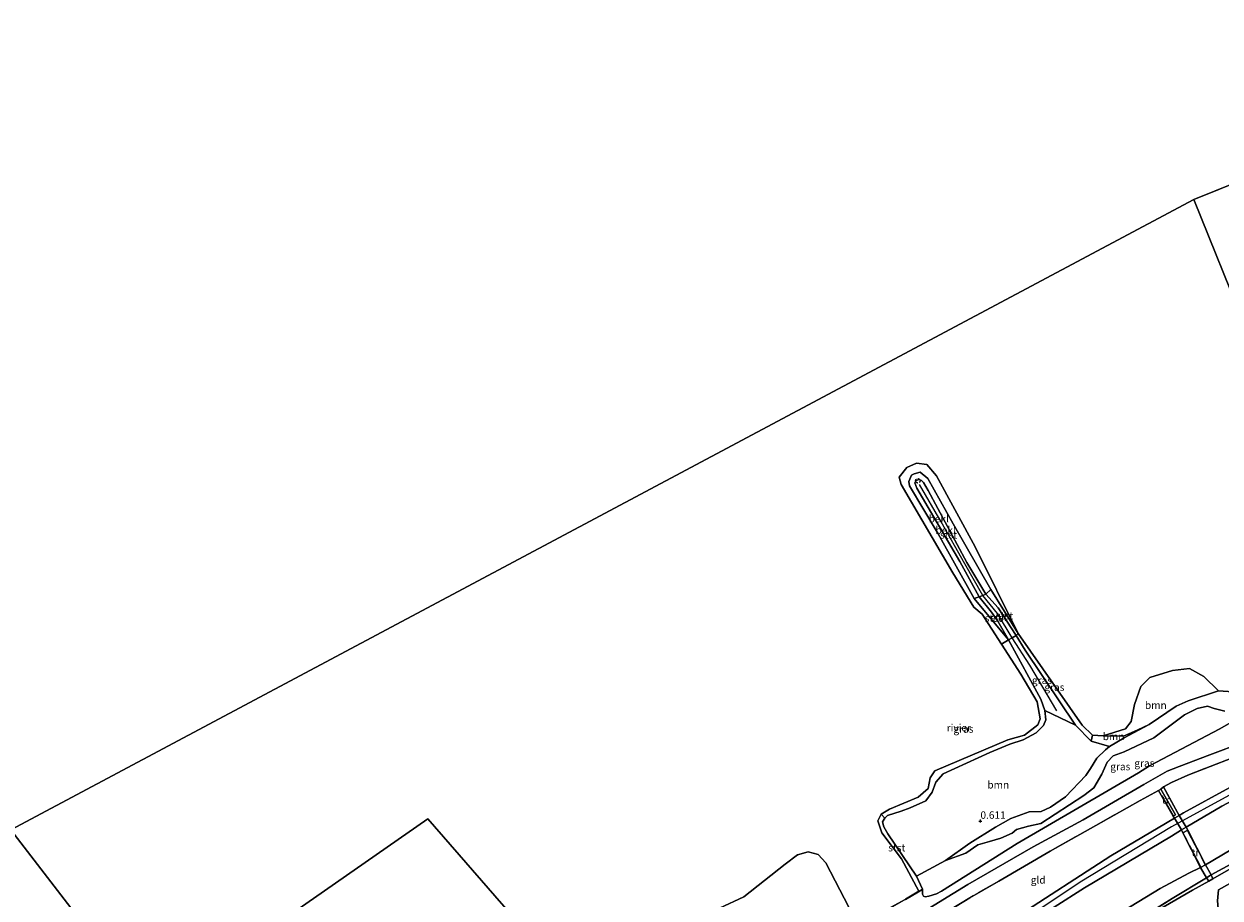
# Model space of a CAD drawing. Units: metres. Extents: x 99995 to 110008, y 412498 to 418753.
# Drawn here: x 102079 to 102482, y 413588 to 413883 of the extents above; entities that cross this region are included whole.
import ezdxf
from ezdxf.enums import TextEntityAlignment as Align

# ---------------------------------------------------------------- set-up
doc = ezdxf.new("R2010")
doc.units = ezdxf.units.M
doc.linetypes.add('IE-TERREINAFSCHEIDING', pattern=[10, 8, -2])
doc.linetypes.add('VW-6060_STREEP', pattern=[1.2, 0.6, -0.6])
doc.layers.get('0').update_dxf_attribs({"lineweight": 25})
for name, color, linetype, lineweight in [('B-ME-GR-BOOM-GV-B6', 93, 'Continuous', 18), ('B-ME-GW-KRUINLIJN-L-B1', 93, 'Continuous', 18), ('B-ME-GW-TEENLIJN-L-B1', 93, 'Continuous', 18), ('B-ME-IE-GRASLAND-GV-B6', 93, 'Continuous', 18), ('B-ME-IE-GRONDWERKLIJN-GROND_INGERICHT-GV-B6', 253, 'Continuous', 18), ('B-ME-IE-HULPGEOMETRIE-L-B1', 53, 'Continuous', 18), ('B-ME-IE-TERREINAFSCHEIDING-DOORGANG-L-B1', 8, 'IE-TERREINAFSCHEIDING-KUNSTMATIG-OPEN', 18), ('B-ME-IE-TERREINAFSCHEIDING-RASTERHEKWERK-L-B1', 8, 'IE-TERREINAFSCHEIDING', 18), ('B-ME-MW-MUUR-GV-B6', 8, 'IE-TERREINAFSCHEIDING-KUNSTMATIG', 18), ('B-ME-OB-BEKLEDING-GV-B6', 253, 'Continuous', 18), ('B-ME-OB-WATERLIJN-L-B1', 133, 'OB-WATERLIJN', 18), ('B-ME-OG-BEBOUWING-GV-B6', 173, 'Continuous', 18), ('B-ME-OG-WATER-GV-B6', 153, 'Continuous', 18), ('B-ME-VH-VERH_SOORT-BETON-OVERIG-GV-B6', 8, 'IE-TERREINAFSCHEIDING-NATUURLIJK-HOUTWAL', 18), ('B-ME-VH-VERH_SOORT-BITUMEN-GV-B6', 8, 'IE-TERREINAFSCHEIDING-NATUURLIJK-HOUTWAL', 18), ('B-ME-VW-MARKERING-BEBAKENING-S-B1', 255, 'VW-6060_STREEP', 18)]:
    doc.layers.add(name, color=color, linetype=linetype, lineweight=lineweight)
doc.layers.add('B-ME-GW-HOOGTEPUNT-S-B1', color=10, linetype='Continuous')
doc.layers.add('B-ME-VV-KRIBBEN-L-B1', color=10, linetype='Continuous')
doc.styles.add('NLCS-ISO', font='NLCS-ISO.TTF')
doc.linetypes.add('IE-TERREINAFSCHEIDING-KUNSTMATIG', pattern='A,4,[82,NLCS.SHX,S=0.75,R=90,X=0,Y=0],4,-2', length=10)
doc.linetypes.add('IE-TERREINAFSCHEIDING-KUNSTMATIG-OPEN', pattern='A,7,-1.5,[67,NLCS.SHX,S=0.75,R=0,X=0,Y=0],-1.5', length=10)
doc.linetypes.add('IE-TERREINAFSCHEIDING-NATUURLIJK-HOUTWAL', pattern='A,7,-1.5,[67,NLCS.SHX,S=0.75,R=45,X=0,Y=0],-1.5,7,-1.5,[70,NLCS.SHX,S=0.75,R=0,X=0,Y=0],-1.5', length=20)
doc.linetypes.add('OB-WATERLIJN', pattern='A,10,[32,NLCS.SHX,S=2,R=0,X=0,Y=0],-12', length=22)

# ---------------------------------------------------------------- blocks, each defined once
blk = doc.blocks.new('hoogtepunt')
for p, q in [((-0.5, 0), (0.5, 0)), ((0, 0.5), (0, -0.5))]:
    blk.add_line(p, q)
blk = doc.blocks.new('dtb')
blk.add_circle((0, 0), 0.75)

msp = doc.modelspace()

# ---------------------------------------------------------------- linework, layer by layer
at = {"layer": 'B-ME-GR-BOOM-GV-B6'}
for points in [[(102458.337, 413646.352, 0.743), (102454.226, 413644.468, 0.555), (102449.636, 413642.478, 0.593), (102442.827, 413642.535, 0.52), (102450.258, 413644.95, 0.52), (102452.228, 413647.377, 0.52), (102453.346, 413653.104, 0.52), (102455.461, 413659.24, 0.52), (102458.551, 413662.238, 0.52), (102466.127, 413664.584, 0.52), (102471.935, 413665.293, 0.52), (102476.79, 413662.551, 0.52), (102481.729, 413657.68, 0.52), (102471.508, 413654.31, 0.743), (102467.379, 413652.568, 0.767), (102458.337, 413646.352, 0.743)], [(102438.754, 413640.797, 0.601), (102444.908, 413638.964, 0.552), (102443.545, 413637.769, 0.492), (102440.648, 413635.009, 0.695), (102438.443, 413631.549, 0.695), (102436.937, 413629.165, 0.743), (102430.093, 413621.977, 0.958), (102424.969, 413618.449, 0.934), (102421.875, 413617.008, 0.91), (102417.795, 413616.843, 1.03), (102411.596, 413614.678, 1.03), (102406.446, 413611.74, 1.054), (102397.786, 413606.317, 1.078), (102389.527, 413600.434, 1.269), (102379.733, 413595.236, 0.716), (102370.082, 413609.494, 0.644), (102368.73, 413611.796, 0.644), (102368.325, 413613.479, 0.644), (102369.048, 413614.754, 0.629), (102370.016, 413615.639, 0.658), (102374.593, 413617.165, 0.673), (102377.672, 413618.277, 0.673), (102382.881, 413620.607, 0.716), (102385.008, 413623.503, 0.702), (102386.279, 413626.867, 0.658), (102388.744, 413629.735, 0.687), (102404.575, 413636.87, 0.658), (102411.247, 413639.712, 0.615), (102415.771, 413641.182, 0.644), (102420.14, 413643.511, 0.687), (102422.633, 413645.987, 0.644), (102423.423, 413647.906, 0.775), (102423.116, 413651.084, 0.804), (102433.41, 413646.099, 0.772), (102438.754, 413640.797, 0.601)], [(102438.754, 413640.797, 0.601), (102439.207, 413642.77, 0.52), (102442.827, 413642.535, 0.52), (102449.636, 413642.478, 0.593), (102454.226, 413644.468, 0.555), (102458.337, 413646.352, 0.743), (102449.81, 413641.863, 0.701), (102444.908, 413638.964, 0.552), (102438.754, 413640.797, 0.601)], [(102313.341, 413584.338, 0.52), (102321.513, 413588.241, 0.52), (102335.483, 413599.188, 0.52), (102339.66, 413602.381, 0.52), (102343.269, 413603.413, 0.52), (102346.62, 413602.439, 0.52), (102349.194, 413599.643, 0.52), (102360.091, 413578.59, 0.52)]]:
    msp.add_polyline3d(points, dxfattribs=at)
at = {"layer": 'B-ME-GW-KRUINLIJN-L-B1'}
for points in [[(102444.908, 413638.964, 0.552), (102438.754, 413640.797, 0.601), (102433.41, 413646.099, 0.772), (102416.402, 413671.466, 0.625), (102413.435, 413676.452, 0.76), (102407.372, 413685.789, 1.063), (102403.221, 413690.338, 1.33), (102396.74, 413700.987, 1.187), (102383.74, 413725.366, 1.114), (102382.101, 413728.026, 1.095), (102381.446, 413728.732, 1.088), (102380.594, 413729.037, 1.077), (102379.658, 413728.768, 1.087), (102379.216, 413727.921, 1.101), (102379.881, 413726.078, 1.126), (102394.403, 413701.425, 1.241), (102400.962, 413689.435, 1.154), (102405.059, 413684.252, 0.978), (102407.17, 413681.251, 0.891), (102410.822, 413674.894, 0.673), (102421.743, 413654.911, 0.716), (102423.116, 413651.084, 0.804), (102423.423, 413647.906, 0.775), (102422.633, 413645.987, 0.644), (102420.14, 413643.511, 0.687), (102415.771, 413641.182, 0.644), (102411.247, 413639.712, 0.615), (102404.575, 413636.87, 0.658), (102388.744, 413629.735, 0.687), (102386.279, 413626.867, 0.658), (102385.008, 413623.503, 0.702), (102382.881, 413620.607, 0.716), (102377.672, 413618.277, 0.673), (102374.593, 413617.165, 0.673), (102370.016, 413615.639, 0.658), (102369.048, 413614.754, 0.629), (102368.325, 413613.479, 0.644), (102368.73, 413611.796, 0.644), (102370.082, 413609.494, 0.644), (102379.733, 413595.236, 0.716), (102381.757, 413590.835, 0.702)], [(102381.588, 413567.928, 6.558), (102386.177, 413570.638, 6.581), (102392.3, 413572.69, 6.41), (102399.363, 413574.512, 6.152), (102404.691, 413576.502, 6.152), (102413.05, 413581.142, 6.118), (102445.337, 413602.011, 6.015), (102466.858, 413614.735, 6), (102468.461, 413615.683, 5.999), (102469.867, 413616.514, 5.998), (102485.466, 413625.059, 6.067), (102517.771, 413641.934, 6.375), (102529.975, 413648.992, 6.547), (102541.731, 413654.148, 6.503)], [(102483.875, 413650.834, 1.508), (102480.245, 413651.785, 1.461), (102477.924, 413652.593, 1.437), (102474.498, 413651.757, 1.461), (102470.214, 413649.601, 1.485), (102459.852, 413641.845, 1.604), (102449.91, 413637.173, 1.485), (102446.153, 413635.741, 1.508), (102444.105, 413633.707, 1.508), (102442.355, 413629.618, 1.461), (102439.611, 413624.942, 1.437), (102436.281, 413622.459, 1.437), (102421.717, 413612.996, 1.437), (102417.594, 413612.096, 1.437), (102413.493, 413610.963, 1.508), (102412.006, 413609.724, 1.532), (102408.236, 413607.988, 1.485), (102404.367, 413606.876, 1.461), (102400.516, 413605.711, 1.437), (102396.384, 413602.949, 1.341), (102389.527, 413600.434, 1.269)], [(102542.955, 413651.116, 6.444), (102530.914, 413646.18, 6.581), (102527.179, 413644.187, 6.581), (102523.44, 413641.591, 6.53), (102519.768, 413638.803, 6.341), (102515.331, 413636.479, 6.341), (102502.718, 413629.364, 6.015), (102482.794, 413618.792, 6.049), (102470.794, 413611.687, 6.062), (102469.232, 413610.762, 6.063), (102465.791, 413608.724, 6.067), (102436.435, 413591.288, 6.118), (102415.944, 413578.152, 6.101), (102396.492, 413567.831, 6.324), (102392.748, 413566.48, 6.496), (102390.806, 413565.759, 6.702), (102387.853, 413564.167, 6.826), (102384.935, 413562.555, 6.947), (102384.415, 413562.127, 6.843)], [(102490.092, 413640.371, 3.599), (102478.779, 413636.121, 3.069), (102468.414, 413632.201, 2.631), (102464.398, 413630.566, 2.512), (102456.493, 413626.077, 2.472), (102436.049, 413614.183, 2.591), (102419.158, 413605.06, 2.578), (102397.068, 413592.359, 2.552), (102380.756, 413582.341, 2.552), (102362.381, 413570.805, 2.565), (102346.869, 413561.731, 2.538), (102322.514, 413547.142, 2.578), (102297.428, 413531.599, 2.565), (102278.952, 413520.161, 2.578), (102268.984, 413513.488, 2.777), (102263.408, 413509.181, 2.95), (102258.589, 413504.706, 3.162), (102254.722, 413500.264, 3.414), (102249.316, 413492.426, 3.745), (102246.216, 413486.55, 3.909), (102245.296, 413484.806, 3.957)], [(102486.469, 413623.079, 6.083), (102465.887, 413611.804, 6.083), (102435.045, 413593.204, 6.117), (102416.623, 413580.919, 6.134)]]:
    msp.add_polyline3d(points, dxfattribs=at)
at = {"layer": 'B-ME-GW-TEENLIJN-L-B1'}
msp.add_line((102463.123, 413625.32, 2.689), (102462.198, 413624.549, 2.715), dxfattribs=at)
for points in [[(102410.822, 413674.894, 0.673), (102399.231, 413688.936, 0.729), (102387.084, 413710.741, 0.482), (102377.367, 413726.906, 0.551), (102377.14, 413728.375, 0.574), (102378.069, 413730.478, 0.574), (102379.038, 413730.988, 0.597), (102381.034, 413731.513, 0.597), (102383.547, 413729.408, 0.597), (102392.123, 413714.05, 0.597), (102404.889, 413691.927, 0.685), (102414.101, 413677.055, 0.52)], [(102533.626, 413674.227, 1.167), (102508.591, 413661.168, 1.234), (102494.248, 413651.843, 1.502), (102482.146, 413644.926, 1.458), (102458.393, 413632.37, 1.189), (102454.728, 413630.025, 1.323), (102413.713, 413606.228, 1.234), (102388.216, 413590.09, 1.646)], [(102481.729, 413657.68, 0.52), (102471.508, 413654.31, 0.743), (102467.379, 413652.568, 0.767), (102458.337, 413646.352, 0.743)], [(102442.827, 413642.535, 0.52), (102449.636, 413642.478, 0.593), (102454.226, 413644.468, 0.555), (102458.337, 413646.352, 0.743)], [(102444.908, 413638.964, 0.552), (102443.545, 413637.769, 0.492), (102440.648, 413635.009, 0.695)], [(102389.527, 413600.434, 1.269), (102397.786, 413606.317, 1.078), (102406.446, 413611.74, 1.054), (102411.596, 413614.678, 1.03), (102417.795, 413616.843, 1.03), (102421.875, 413617.008, 0.91), (102424.969, 413618.449, 0.934), (102430.093, 413621.977, 0.958), (102436.937, 413629.165, 0.743), (102438.443, 413631.549, 0.695), (102440.648, 413635.009, 0.695)], [(102477.269, 413599.023, 0.056), (102488.923, 413605.889, 0.514), (102507.489, 413615.134, 0.299), (102519.081, 413620.33, 0.128), (102532.464, 413626.043, 0.071), (102542.628, 413630.812, 0.142), (102546.882, 413633.516, 0.185), (102549.194, 413635.662, 0.325)], [(102392.609, 413548.567, 0.48), (102403.758, 413555.918, 0.567), (102418.966, 413565.029, 0.338), (102431.2, 413572.492, 0.31), (102444.5, 413580.292, 0.295), (102461.964, 413591.051, 0.324), (102471.652, 413596.156, 0.267), (102475.64, 413598.154, 0.132)], [(102381.803, 413590.736, 0.705), (102381.756, 413589.07, 0.857), (102382.136, 413588.38, 0.95), (102382.662, 413588.247, 1.006), (102383.938, 413588.413, 1.106), (102386.522, 413589.258, 1.331), (102388.216, 413590.09, 1.646)]]:
    msp.add_polyline3d(points, dxfattribs=at)
at = {"layer": 'B-ME-IE-GRASLAND-GV-B6'}
for points in [[(102414.101, 413677.055, 0.52), (102435.739, 413646.175, 0.52), (102439.207, 413642.77, 0.52), (102438.754, 413640.797, 0.601), (102433.41, 413646.099, 0.772), (102416.402, 413671.466, 0.625), (102413.435, 413676.452, 0.76), (102414.101, 413677.055, 0.52)], [(102423.116, 413651.084, 0.804), (102423.423, 413647.906, 0.775), (102422.633, 413645.987, 0.644), (102420.14, 413643.511, 0.687), (102415.771, 413641.182, 0.644), (102411.247, 413639.712, 0.615), (102404.575, 413636.87, 0.658), (102388.744, 413629.735, 0.687), (102386.279, 413626.867, 0.658), (102385.008, 413623.503, 0.702), (102382.881, 413620.607, 0.716), (102377.672, 413618.277, 0.673), (102374.593, 413617.165, 0.673), (102370.016, 413615.639, 0.658), (102369.048, 413614.754, 0.629), (102367.867, 413616.065, 0.52), (102370.69, 413617.78, 0.52), (102380.372, 413621.801, 0.52), (102383.763, 413624.764, 0.52), (102384.365, 413628.396, 0.52), (102386.007, 413630.749, 0.52), (102410.595, 413641.207, 0.52), (102416.213, 413642.758, 0.52), (102420.754, 413646.215, 0.52), (102421.556, 413648.229, 0.52), (102420.507, 413653.976, 0.52), (102414.992, 413663.365, 0.52), (102408.48, 413673.435, 0.52), (102410.822, 413674.894, 0.673), (102421.743, 413654.911, 0.716), (102423.116, 413651.084, 0.804)], [(102413.435, 413676.452, 0.76), (102416.402, 413671.466, 0.625), (102433.41, 413646.099, 0.772), (102423.116, 413651.084, 0.804), (102421.743, 413654.911, 0.716), (102410.822, 413674.894, 0.673), (102412.097, 413675.654, 0.715), (102413.435, 413676.452, 0.76)], [(102483.875, 413650.834, 1.508), (102480.245, 413651.785, 1.461), (102477.924, 413652.593, 1.437), (102474.498, 413651.757, 1.461), (102470.214, 413649.601, 1.485), (102459.852, 413641.845, 1.604), (102449.91, 413637.173, 1.485), (102446.153, 413635.741, 1.508), (102444.105, 413633.707, 1.508), (102442.355, 413629.618, 1.461), (102439.611, 413624.942, 1.437), (102436.281, 413622.459, 1.437), (102421.717, 413612.996, 1.437), (102417.594, 413612.096, 1.437), (102413.493, 413610.963, 1.508), (102412.006, 413609.724, 1.532), (102408.236, 413607.988, 1.485), (102404.367, 413606.876, 1.461), (102400.516, 413605.711, 1.437), (102396.384, 413602.949, 1.341), (102389.527, 413600.434, 1.269), (102397.786, 413606.317, 1.078), (102406.446, 413611.74, 1.054), (102411.596, 413614.678, 1.03), (102417.795, 413616.843, 1.03), (102421.875, 413617.008, 0.91), (102424.969, 413618.449, 0.934), (102430.093, 413621.977, 0.958), (102436.937, 413629.165, 0.743), (102438.443, 413631.549, 0.695), (102440.648, 413635.009, 0.695), (102443.545, 413637.769, 0.492), (102444.908, 413638.964, 0.552), (102449.81, 413641.863, 0.701), (102458.337, 413646.352, 0.743), (102467.379, 413652.568, 0.767), (102471.508, 413654.31, 0.743), (102481.729, 413657.68, 0.52), (102486.567, 413657.391, 0.52)], [(102381.757, 413590.835, 0.702), (102379.733, 413595.236, 0.716), (102389.527, 413600.434, 1.269), (102396.384, 413602.949, 1.341), (102400.516, 413605.711, 1.437), (102404.367, 413606.876, 1.461), (102408.236, 413607.988, 1.485), (102412.006, 413609.724, 1.532), (102413.493, 413610.963, 1.508), (102417.594, 413612.096, 1.437), (102421.717, 413612.996, 1.437), (102436.281, 413622.459, 1.437), (102439.611, 413624.942, 1.437), (102442.355, 413629.618, 1.461), (102444.105, 413633.707, 1.508), (102446.153, 413635.741, 1.508), (102449.91, 413637.173, 1.485), (102459.852, 413641.845, 1.604), (102470.214, 413649.601, 1.485), (102474.498, 413651.757, 1.461), (102477.924, 413652.593, 1.437), (102480.245, 413651.785, 1.461), (102483.875, 413650.834, 1.508)], [(102494.248, 413651.843, 1.502), (102482.146, 413644.926, 1.458), (102458.393, 413632.37, 1.189), (102454.728, 413630.025, 1.323), (102413.713, 413606.228, 1.234), (102388.216, 413590.09, 1.646), (102386.522, 413589.258, 1.331), (102383.938, 413588.413, 1.106), (102382.662, 413588.247, 1.006), (102382.136, 413588.38, 0.95), (102381.756, 413589.07, 0.857), (102381.803, 413590.736, 0.705), (102381.757, 413590.835, 0.702)], [(102479.27, 413595.59, -0.205), (102492.215, 413602.764, -0.005), (102512.493, 413613.574, -0.205), (102530.657, 413623.251, -0.205), (102550.254, 413633.035, -0.048), (102550.588, 413632.208, -0.22), (102531.058, 413622.644, -0.233), (102514.255, 413613.536, -0.251), (102492.144, 413601.342, -0.288), (102479.773, 413594.3, -0.345), (102479.27, 413595.59, -0.205)], [(102482.72, 413581.552, -1.061), (102481.57, 413584.301, -0.748), (102481.404, 413586.816, -0.683), (102481.661, 413590.547, -0.366), (102493.92, 413597.443, -0.297), (102516.008, 413609.623, -0.26), (102532.734, 413618.689, -0.242), (102552.197, 413628.221, -0.229), (102554.856, 413621.634, -0.544), (102535.505, 413611.902, -0.453), (102515.766, 413601.754, -0.656), (102499.341, 413592.815, -0.666), (102484.952, 413584.231, -0.838), (102482.948, 413582.692, -0.929), (102482.742, 413582.188, -0.98), (102482.72, 413581.552, -1.061)], [(102477.592, 413594.646, -0.205), (102478.407, 413593.522, -0.362), (102472.886, 413590.511, -0.397), (102455.23, 413580.192, -0.288), (102420.301, 413558.321, -0.16), (102395.824, 413543.2, 0.058), (102395.296, 413544.431, 0.11), (102411.579, 413554.67, 0.038), (102427.711, 413564.212, -0.105), (102445.285, 413574.759, -0.162), (102466.037, 413587.599, -0.162), (102477.592, 413594.646, -0.205)]]:
    msp.add_polyline3d(points, dxfattribs=at)
at = {"layer": 'B-ME-IE-GRONDWERKLIJN-GROND_INGERICHT-GV-B6'}
for points in [[(102468.461, 413615.683, 5.999), (102467.887, 413616.671, 5.841), (102463.123, 413625.32, 2.689), (102465.851, 413626.746, 2.655), (102471.338, 413629.264, 2.638), (102486.396, 413635.169, 3.29), (102502.323, 413641.419, 4.131), (102510.521, 413644.799, 4.543), (102515.162, 413647.151, 4.577), (102519.191, 413649.206, 4.447), (102539.643, 413659.321, 4.613), (102541.731, 413654.148, 6.503), (102529.975, 413648.992, 6.547), (102517.771, 413641.934, 6.375), (102485.466, 413625.059, 6.067), (102469.867, 413616.514, 5.998), (102468.461, 413615.683, 5.999)], [(102468.461, 413615.683, 5.999), (102469.867, 413616.514, 5.998), (102485.466, 413625.059, 6.067), (102517.771, 413641.934, 6.375), (102529.975, 413648.992, 6.547), (102541.731, 413654.148, 6.503), (102542.955, 413651.116, 6.444), (102530.914, 413646.18, 6.581), (102527.179, 413644.187, 6.581), (102523.44, 413641.591, 6.53), (102519.768, 413638.803, 6.341), (102515.331, 413636.479, 6.341), (102502.718, 413629.364, 6.015), (102482.794, 413618.792, 6.049), (102470.794, 413611.687, 6.062), (102468.461, 413615.683, 5.999)], [(102471.322, 413610.653, 5.701), (102470.794, 413611.687, 6.062), (102482.794, 413618.792, 6.049), (102502.718, 413629.364, 6.015), (102515.331, 413636.479, 6.341), (102519.768, 413638.803, 6.341), (102523.44, 413641.591, 6.53), (102527.179, 413644.187, 6.581), (102530.914, 413646.18, 6.581), (102542.955, 413651.116, 6.444), (102549.194, 413635.662, 0.325), (102546.882, 413633.516, 0.185), (102542.628, 413630.812, 0.142), (102532.464, 413626.043, 0.071), (102519.081, 413620.33, 0.128), (102507.489, 413615.134, 0.299), (102488.923, 413605.889, 0.514), (102477.269, 413599.023, 0.056), (102471.322, 413610.653, 5.701)], [(102477.269, 413599.023, 0.056), (102488.923, 413605.889, 0.514), (102507.489, 413615.134, 0.299), (102519.081, 413620.33, 0.128), (102532.464, 413626.043, 0.071), (102542.628, 413630.812, 0.142), (102546.882, 413633.516, 0.185), (102549.194, 413635.662, 0.325), (102550.254, 413633.035, -0.048), (102530.657, 413623.251, -0.205), (102512.493, 413613.574, -0.205), (102492.215, 413602.764, -0.005), (102479.27, 413595.59, -0.205), (102477.269, 413599.023, 0.056)], [(102466.441, 413615.425, 5.851), (102466.858, 413614.735, 6), (102445.337, 413602.011, 6.015), (102413.05, 413581.142, 6.118), (102404.691, 413576.502, 6.152), (102399.363, 413574.512, 6.152), (102392.3, 413572.69, 6.41), (102386.177, 413570.638, 6.581), (102381.588, 413567.928, 6.558), (102377.301, 413575.399, 2.724), (102386.486, 413581.012, 2.701), (102397.781, 413587.89, 2.724), (102407.562, 413593.476, 2.689), (102424.87, 413603.627, 2.677), (102442.097, 413613.339, 2.642), (102455.267, 413620.725, 2.654), (102461.445, 413624.115, 2.712), (102466.441, 413615.425, 5.851)], [(102413.05, 413581.142, 6.118), (102445.337, 413602.011, 6.015), (102466.858, 413614.735, 6), (102469.232, 413610.762, 6.063)], [(102468.461, 413615.683, 5.999), (102470.794, 413611.687, 6.062), (102469.232, 413610.762, 6.063), (102466.858, 413614.735, 6), (102468.461, 413615.683, 5.999)], [(102475.64, 413598.154, 0.132), (102471.652, 413596.156, 0.267), (102461.964, 413591.051, 0.324), (102444.5, 413580.292, 0.295), (102431.2, 413572.492, 0.31), (102418.966, 413565.029, 0.338), (102403.758, 413555.918, 0.567), (102392.609, 413548.567, 0.48), (102384.415, 413562.127, 6.843), (102384.935, 413562.555, 6.947), (102387.853, 413564.167, 6.826), (102390.806, 413565.759, 6.702), (102392.748, 413566.48, 6.496), (102396.492, 413567.831, 6.324), (102415.944, 413578.152, 6.101), (102436.435, 413591.288, 6.118), (102465.791, 413608.724, 6.067), (102469.232, 413610.762, 6.063), (102469.693, 413609.784, 5.776), (102475.64, 413598.154, 0.132)], [(102469.232, 413610.762, 6.063), (102465.791, 413608.724, 6.067), (102436.435, 413591.288, 6.118), (102415.944, 413578.152, 6.101)], [(102475.64, 413598.154, 0.132), (102477.592, 413594.646, -0.205), (102466.037, 413587.599, -0.162), (102445.285, 413574.759, -0.162), (102427.711, 413564.212, -0.105), (102411.579, 413554.67, 0.038), (102395.296, 413544.431, 0.11), (102392.609, 413548.567, 0.48), (102403.758, 413555.918, 0.567), (102418.966, 413565.029, 0.338), (102431.2, 413572.492, 0.31), (102444.5, 413580.292, 0.295), (102461.964, 413591.051, 0.324), (102471.652, 413596.156, 0.267), (102475.64, 413598.154, 0.132)]]:
    msp.add_polyline3d(points, dxfattribs=at)
at = {"layer": 'B-ME-IE-HULPGEOMETRIE-L-B1'}
for q in [(102653.88, 413896.467, 0.305), (102074.186, 413610.781, 0.52)]:
    msp.add_line((102473.334, 413823.585, 0.52), q, dxfattribs=at)
for points in [[(102473.334, 413823.585, 0.52), (102525.685, 413693.899, 0.52), (102531.947, 413678.385, 1.524), (102533.626, 413674.227, 1.167), (102538.334, 413662.563, 4.58), (102539.643, 413659.321, 4.613), (102541.731, 413654.148, 6.503), (102542.955, 413651.116, 6.444), (102549.194, 413635.662, 0.325), (102550.254, 413633.035, -0.048), (102550.588, 413632.208, -0.22), (102552.197, 413628.221, -0.229), (102554.856, 413621.634, -0.544), (102555.198, 413620.789, -1.186), (102555.554, 413619.906, -2.17), (102556.085, 413618.59, -2.17), (102556.595, 413617.326, -1.185), (102557.971, 413613.919, -1.046), (102561.53, 413605.102, -0.842), (102565.546, 413595.152, -0.79)], [(102121.4213, 413549.352, 0.52), (102214.9097, 413614.5403, 0.52), (102268.385, 413553.034, 0.52)], [(102074.186, 413610.781, 0.52), (102121.4213, 413549.352, 0.52)]]:
    msp.add_polyline3d(points, dxfattribs=at)
at = {"layer": 'B-ME-IE-TERREINAFSCHEIDING-DOORGANG-L-B1'}
for p, q in [((102469.232, 413610.762, 6.063), (102466.858, 413614.735, 6)), ((102468.461, 413615.683, 5.999), (102470.794, 413611.687, 6.062)), ((102479.27, 413595.59, -0.205), (102477.592, 413594.646, -0.205))]:
    msp.add_line(p, q, dxfattribs=at)
at = {"layer": 'B-ME-IE-TERREINAFSCHEIDING-RASTERHEKWERK-L-B1'}
for p, q in [((102466.506, 413615.512, 5.838), (102461.56, 413624.115, 2.731)), ((102466.858, 413614.735, 6), (102466.441, 413615.425, 5.851)), ((102469.232, 413610.762, 6.063), (102469.693, 413609.784, 5.776)), ((102475.689, 413598.278, 0.165), (102469.824, 413609.746, 5.731)), ((102470.794, 413611.687, 6.062), (102471.322, 413610.653, 5.701)), ((102471.271, 413610.534, 5.67), (102477.146, 413599.043, 0.093)), ((102475.64, 413598.154, 0.132), (102477.592, 413594.646, -0.205)), ((102477.269, 413599.023, 0.056), (102479.27, 413595.59, -0.205))]:
    msp.add_line(p, q, dxfattribs=at)
for points in [[(102539.643, 413659.321, 4.613), (102519.191, 413649.206, 4.447), (102515.162, 413647.151, 4.577), (102510.521, 413644.799, 4.543), (102502.323, 413641.419, 4.131), (102486.396, 413635.169, 3.29), (102471.338, 413629.264, 2.638), (102465.851, 413626.746, 2.655), (102463.123, 413625.32, 2.689)], [(102550.254, 413633.035, -0.048), (102530.657, 413623.251, -0.205), (102512.493, 413613.574, -0.205), (102492.215, 413602.764, -0.005), (102479.27, 413595.59, -0.205)], [(102461.445, 413624.115, 2.712), (102455.267, 413620.725, 2.654), (102442.097, 413613.339, 2.642), (102424.87, 413603.627, 2.677), (102407.562, 413593.476, 2.689), (102397.781, 413587.89, 2.724), (102386.486, 413581.012, 2.701), (102377.301, 413575.399, 2.724)], [(102468.461, 413615.683, 5.999), (102467.887, 413616.671, 5.841), (102463.123, 413625.32, 2.689)], [(102395.296, 413544.431, 0.11), (102411.579, 413554.67, 0.038), (102427.711, 413564.212, -0.105), (102445.285, 413574.759, -0.162), (102466.037, 413587.599, -0.162), (102477.592, 413594.646, -0.205)]]:
    msp.add_polyline3d(points, dxfattribs=at)
at = {"layer": 'B-ME-MW-MUUR-GV-B6'}
msp.add_polyline3d([(102381.757, 413590.835, 0.702), (102381.803, 413590.736, 0.705), (102376.114, 413587.326, 1.949), (102375.597, 413587.04, 1.966), (102371.435, 413584.739, 1.935), (102369.106, 413583.451, 2.024), (102365.291, 413581.341, 1.938), (102364.197, 413580.737, 1.992), (102358.827, 413577.766, 1.004), (102358.781, 413577.866, 0.742), (102360.091, 413578.59, 0.52), (102365.428, 413581.543, 0.52), (102376.08, 413587.432, 0.52), (102380.56, 413590.117, 0.52), (102381.757, 413590.835, 0.702)], dxfattribs=at)
at = {"layer": 'B-ME-OB-BEKLEDING-GV-B6'}
for points in [[(102414.101, 413677.055, 0.52), (102404.889, 413691.927, 0.685), (102392.123, 413714.05, 0.597), (102383.547, 413729.408, 0.597), (102381.034, 413731.513, 0.597), (102379.038, 413730.988, 0.597), (102378.069, 413730.478, 0.574), (102377.14, 413728.375, 0.574), (102377.367, 413726.906, 0.551), (102387.084, 413710.741, 0.482), (102399.231, 413688.936, 0.729), (102410.822, 413674.894, 0.673), (102408.48, 413673.435, 0.52), (102401.899, 413683.611, 0.52), (102399.114, 413685.969, 0.52), (102392.056, 413697.556, 0.52), (102374.658, 413727.385, 0.52), (102373.942, 413729.827, 0.52), (102376.511, 413733.051, 0.52), (102379.799, 413734.61, 0.52), (102383.293, 413734.142, 0.52), (102386.563, 413730.266, 0.52), (102399.63, 413706.299, 0.52), (102414.101, 413677.055, 0.52)], [(102399.231, 413688.936, 0.729), (102387.084, 413710.741, 0.482), (102377.367, 413726.906, 0.551), (102377.14, 413728.375, 0.574), (102378.069, 413730.478, 0.574), (102379.038, 413730.988, 0.597), (102381.034, 413731.513, 0.597), (102383.547, 413729.408, 0.597), (102392.123, 413714.05, 0.597), (102404.889, 413691.927, 0.685), (102403.221, 413690.338, 1.33), (102396.74, 413700.987, 1.187), (102383.74, 413725.366, 1.114), (102382.101, 413728.026, 1.095), (102381.446, 413728.732, 1.088), (102380.594, 413729.037, 1.077), (102379.658, 413728.768, 1.087), (102379.216, 413727.921, 1.101), (102379.881, 413726.078, 1.126), (102394.403, 413701.425, 1.241), (102400.962, 413689.435, 1.154), (102399.231, 413688.936, 0.729)], [(102400.962, 413689.435, 1.154), (102394.403, 413701.425, 1.241), (102379.881, 413726.078, 1.126), (102379.216, 413727.921, 1.101), (102379.658, 413728.768, 1.087), (102380.594, 413729.037, 1.077), (102381.446, 413728.732, 1.088), (102382.101, 413728.026, 1.095), (102383.74, 413725.366, 1.114), (102396.74, 413700.987, 1.187), (102403.221, 413690.338, 1.33), (102402.128, 413689.901, 1.245), (102400.962, 413689.435, 1.154)], [(102410.822, 413674.894, 0.673), (102399.231, 413688.936, 0.729), (102400.962, 413689.435, 1.154), (102405.059, 413684.252, 0.978), (102407.17, 413681.251, 0.891), (102410.822, 413674.894, 0.673)], [(102413.435, 413676.452, 0.76), (102412.097, 413675.654, 0.715), (102410.822, 413674.894, 0.673), (102407.17, 413681.251, 0.891), (102405.059, 413684.252, 0.978), (102400.962, 413689.435, 1.154), (102402.128, 413689.901, 1.245), (102403.221, 413690.338, 1.33), (102407.372, 413685.789, 1.063), (102413.435, 413676.452, 0.76)], [(102414.101, 413677.055, 0.52), (102413.435, 413676.452, 0.76), (102407.372, 413685.789, 1.063), (102403.221, 413690.338, 1.33), (102404.889, 413691.927, 0.685), (102414.101, 413677.055, 0.52)], [(102381.803, 413590.736, 0.705), (102381.756, 413589.07, 0.857), (102382.136, 413588.38, 0.95), (102382.662, 413588.247, 1.006), (102383.938, 413588.413, 1.106), (102386.522, 413589.258, 1.331), (102388.216, 413590.09, 1.646), (102413.713, 413606.228, 1.234), (102454.728, 413630.025, 1.323), (102458.393, 413632.37, 1.189), (102482.146, 413644.926, 1.458), (102494.248, 413651.843, 1.502)], [(102380.756, 413582.341, 2.552), (102397.068, 413592.359, 2.552), (102419.158, 413605.06, 2.578), (102436.049, 413614.183, 2.591), (102456.493, 413626.077, 2.472), (102464.398, 413630.566, 2.512), (102468.414, 413632.201, 2.631), (102478.779, 413636.121, 3.069), (102490.092, 413640.371, 3.599)], [(102490.092, 413640.371, 3.599), (102478.779, 413636.121, 3.069), (102468.414, 413632.201, 2.631), (102464.398, 413630.566, 2.512), (102456.493, 413626.077, 2.472), (102436.049, 413614.183, 2.591), (102419.158, 413605.06, 2.578), (102397.068, 413592.359, 2.552), (102380.756, 413582.341, 2.552)], [(102486.396, 413635.169, 3.29), (102471.338, 413629.264, 2.638), (102465.851, 413626.746, 2.655), (102463.123, 413625.32, 2.689), (102462.198, 413624.549, 2.715)], [(102462.198, 413624.549, 2.715), (102461.445, 413624.115, 2.712), (102455.267, 413620.725, 2.654), (102442.097, 413613.339, 2.642), (102424.87, 413603.627, 2.677), (102407.562, 413593.476, 2.689), (102397.781, 413587.89, 2.724), (102386.486, 413581.012, 2.701)], [(102462.198, 413624.549, 2.715), (102463.123, 413625.32, 2.689), (102467.887, 413616.671, 5.841), (102468.461, 413615.683, 5.999), (102466.858, 413614.735, 6), (102466.441, 413615.425, 5.851), (102467.194, 413615.859, 5.853), (102462.198, 413624.549, 2.715)], [(102381.757, 413590.835, 0.702), (102380.56, 413590.117, 0.52), (102374.66, 413601.054, 0.52), (102368.078, 413609.842, 0.52), (102366.782, 413613.815, 0.52), (102367.867, 413616.065, 0.52), (102369.048, 413614.754, 0.629), (102368.325, 413613.479, 0.644), (102368.73, 413611.796, 0.644), (102370.082, 413609.494, 0.644), (102379.733, 413595.236, 0.716), (102381.757, 413590.835, 0.702)], [(102469.693, 413609.784, 5.776), (102469.232, 413610.762, 6.063), (102470.794, 413611.687, 6.062), (102471.322, 413610.653, 5.701), (102469.693, 413609.784, 5.776)], [(102376.114, 413587.326, 1.949), (102381.803, 413590.736, 0.705)]]:
    msp.add_polyline3d(points, dxfattribs=at)
at = {"layer": 'B-ME-OB-WATERLIJN-L-B1'}
for points in [[(102376.08, 413587.432, 0.52), (102380.56, 413590.117, 0.52), (102374.66, 413601.054, 0.52), (102368.078, 413609.842, 0.52), (102366.782, 413613.815, 0.52), (102367.867, 413616.065, 0.52), (102370.69, 413617.78, 0.52), (102380.372, 413621.801, 0.52), (102383.763, 413624.764, 0.52), (102384.365, 413628.396, 0.52), (102386.007, 413630.749, 0.52), (102410.595, 413641.207, 0.52), (102416.213, 413642.758, 0.52), (102420.754, 413646.215, 0.52), (102421.556, 413648.229, 0.52), (102420.507, 413653.976, 0.52), (102414.992, 413663.365, 0.52), (102408.48, 413673.435, 0.52), (102401.899, 413683.611, 0.52), (102399.114, 413685.969, 0.52), (102392.056, 413697.556, 0.52), (102374.658, 413727.385, 0.52), (102373.942, 413729.827, 0.52), (102376.511, 413733.051, 0.52), (102379.799, 413734.61, 0.52), (102383.293, 413734.142, 0.52), (102386.563, 413730.266, 0.52), (102399.63, 413706.299, 0.52), (102414.101, 413677.055, 0.52), (102435.739, 413646.175, 0.52), (102439.207, 413642.77, 0.52), (102442.827, 413642.535, 0.52), (102450.258, 413644.95, 0.52), (102452.228, 413647.377, 0.52), (102453.346, 413653.104, 0.52), (102455.461, 413659.24, 0.52), (102458.551, 413662.238, 0.52), (102466.127, 413664.584, 0.52), (102471.935, 413665.293, 0.52), (102476.79, 413662.551, 0.52), (102481.729, 413657.68, 0.52), (102486.567, 413657.391, 0.52)], [(102313.341, 413584.338, 0.52), (102321.513, 413588.241, 0.52), (102335.483, 413599.188, 0.52), (102339.66, 413602.381, 0.52), (102343.269, 413603.413, 0.52), (102346.62, 413602.439, 0.52), (102349.194, 413599.643, 0.52), (102360.091, 413578.59, 0.52)]]:
    msp.add_polyline3d(points, dxfattribs=at)
at = {"layer": 'B-ME-OG-BEBOUWING-GV-B6'}
for points in [[(102462.198, 413624.549, 2.715), (102467.194, 413615.859, 5.853), (102466.441, 413615.425, 5.851), (102461.445, 413624.115, 2.712), (102462.198, 413624.549, 2.715)], [(102475.64, 413598.154, 0.132), (102469.693, 413609.784, 5.776), (102471.322, 413610.653, 5.701), (102477.269, 413599.023, 0.056), (102475.64, 413598.154, 0.132)]]:
    msp.add_polyline3d(points, dxfattribs=at)
at = {"layer": 'B-ME-OG-WATER-GV-B6'}
for points in [[(100000, 413777.4654, 0.417), (100282.58, 414141.288, 0.417), (100450.684, 414276.554, 0.417), (100811.122, 414395.97, 0.417), (101178.823, 414491.864, 0.417), (101546.525, 414587.758, 0.417), (101914.226, 414683.651, 0.417), (102281.928, 414779.545, 0.417), (102649.629, 414875.439, 0.417), (102653.451, 414876.436, 0.39), (102653.524, 414865.491, 0.39), (102653.88, 413896.467, 0.305), (102473.334, 413823.585, 0.52), (102074.186, 413610.781, 0.52), (101772.947, 413379.145, 0.521), (101471.708, 413147.509, 0.521), (101308.198, 413021.779, 0.521), (100303.66, 413296.439, 0.52), (100000, 413272.4139, 0.5074), (100000, 413777.4654, 0.417)], [(102525.685, 413693.899, 0.52), (102473.334, 413823.585, 0.52), (102653.88, 413896.467, 0.305)], [(102268.385, 413553.034, 0.52), (102214.9097, 413614.5403, 0.52), (102121.4212, 413549.352, 0.52), (102074.186, 413610.781, 0.52), (102473.334, 413823.585, 0.52), (102525.685, 413693.899, 0.52)], [(102486.567, 413657.391, 0.52), (102481.729, 413657.68, 0.52), (102476.79, 413662.551, 0.52), (102471.935, 413665.293, 0.52), (102466.127, 413664.584, 0.52), (102458.551, 413662.238, 0.52), (102455.461, 413659.24, 0.52), (102453.346, 413653.104, 0.52), (102452.228, 413647.377, 0.52), (102450.258, 413644.95, 0.52), (102442.827, 413642.535, 0.52), (102439.207, 413642.77, 0.52), (102435.739, 413646.175, 0.52), (102414.101, 413677.055, 0.52), (102399.63, 413706.299, 0.52), (102386.563, 413730.266, 0.52), (102383.293, 413734.142, 0.52), (102379.799, 413734.61, 0.52), (102376.511, 413733.051, 0.52), (102373.942, 413729.827, 0.52), (102374.658, 413727.385, 0.52), (102392.056, 413697.556, 0.52), (102399.114, 413685.969, 0.52), (102401.899, 413683.611, 0.52), (102408.48, 413673.435, 0.52), (102414.992, 413663.365, 0.52), (102420.507, 413653.976, 0.52), (102421.556, 413648.229, 0.52), (102420.754, 413646.215, 0.52), (102416.213, 413642.758, 0.52), (102410.595, 413641.207, 0.52), (102386.007, 413630.749, 0.52), (102384.365, 413628.396, 0.52), (102383.763, 413624.764, 0.52), (102380.372, 413621.801, 0.52), (102370.69, 413617.78, 0.52), (102367.867, 413616.065, 0.52), (102366.782, 413613.815, 0.52), (102368.078, 413609.842, 0.52), (102374.66, 413601.054, 0.52), (102380.56, 413590.117, 0.52), (102376.08, 413587.432, 0.52)], [(102268.385, 413553.034, 0.52), (102264.688, 413547.682, 0.52), (102264.202, 413544.501, 0.52), (102263.4, 413540.526, 0.52), (102260.407, 413536.424, 0.52), (102254.898, 413532.081, 0.52), (102236.11, 413517.946, 0.52), (102231.482, 413512.908, 0.52), (102226.334, 413507.141, 0.52), (102225.401, 413506.587, 0.52), (102213.842, 413519.254, 0.52), (102193.205, 413502.375, 0.52), (102171.477, 413484.255, 0.52), (102121.4212, 413549.352, 0.52), (102214.9097, 413614.5403, 0.52), (102268.385, 413553.034, 0.52)], [(102074.186, 413610.781, 0.52), (102121.4213, 413549.352, 0.52)], [(102360.091, 413578.59, 0.52), (102349.194, 413599.643, 0.52), (102346.62, 413602.439, 0.52), (102343.269, 413603.413, 0.52), (102339.66, 413602.381, 0.52), (102335.483, 413599.188, 0.52), (102321.513, 413588.241, 0.52), (102313.341, 413584.338, 0.52)]]:
    msp.add_polyline3d(points, dxfattribs=at)
at = {"layer": 'B-ME-VH-VERH_SOORT-BETON-OVERIG-GV-B6'}
for points in [[(102475.64, 413598.154, 0.132), (102477.269, 413599.023, 0.056), (102479.27, 413595.59, -0.205), (102477.592, 413594.646, -0.205), (102475.64, 413598.154, 0.132)], [(102479.27, 413595.59, -0.205), (102479.773, 413594.3, -0.345), (102478.407, 413593.522, -0.362), (102477.592, 413594.646, -0.205), (102479.27, 413595.59, -0.205)]]:
    msp.add_polyline3d(points, dxfattribs=at)
at = {"layer": 'B-ME-VH-VERH_SOORT-BITUMEN-GV-B6'}
for points in [[(102455.23, 413580.192, -0.288), (102472.886, 413590.511, -0.397), (102478.407, 413593.522, -0.362), (102479.773, 413594.3, -0.345), (102492.144, 413601.342, -0.288)], [(102493.92, 413597.443, -0.297), (102481.661, 413590.547, -0.366), (102481.404, 413586.816, -0.683), (102481.57, 413584.301, -0.748), (102482.72, 413581.552, -1.061)]]:
    msp.add_polyline3d(points, dxfattribs=at)
at = {"layer": 'B-ME-VV-KRIBBEN-L-B1'}
msp.add_polyline3d([(102427.151, 413651.021, 0.636), (102418.022, 413666.339, 0.575), (102412.097, 413675.654, 0.715), (102407.088, 413683.782, 1.072), (102402.128, 413689.901, 1.245), (102396.039, 413700.554, 1.382), (102388.062, 413714.742, 1.3), (102380.784, 413727.361, 1.255)], dxfattribs=at)

# ---------------------------------------------------------------- block references
at = {"layer": 'B-ME-GW-HOOGTEPUNT-S-B1', "rotation": 90}
msp.add_blockref('hoogtepunt', (102401.36, 413613.76, 0.611), dxfattribs=at)
msp.add_blockref('hoogtepunt', (102401.36, 413613.76, 0.611), dxfattribs=at)
at = {"layer": 'B-ME-VW-MARKERING-BEBAKENING-S-B1', "rotation": 90}
msp.add_blockref('dtb', (102380.213, 413728.612, 1.228), dxfattribs=at)

# ---------------------------------------------------------------- texts
at = {"layer": 'B-ME-GR-BOOM-GV-B6', "ltscale": 0.2, "style": 'NLCS-ISO'}
for p in [(102460.5422, 413652.88), (102446.2732, 413642.336), (102407.3572, 413626.0114)]:
    msp.add_text('bmn', height=2.5, dxfattribs=at).set_placement(p, align=Align.MIDDLE_CENTER)
at = {"layer": 'B-ME-GW-HOOGTEPUNT-S-B1', "ltscale": 0.2, "style": 'NLCS-ISO'}
msp.add_text('0.611', height=2.5, dxfattribs=at).set_placement((102401.36, 413613.76, 0.611), align=Align.BOTTOM_LEFT)
msp.add_text('0.611', height=2.5, dxfattribs=at).set_placement((102401.36, 413613.76, 0.611), align=Align.BOTTOM_LEFT)
at = {"layer": 'B-ME-IE-GRASLAND-GV-B6', "ltscale": 0.2, "style": 'NLCS-ISO'}
for p in [(102422.116, 413661.2755), (102426.321, 413658.926), (102395.645, 413644.824), (102448.5565, 413632.173), (102456.6795, 413633.316)]:
    msp.add_text('gras', height=2.5, dxfattribs=at).set_placement(p, align=Align.MIDDLE_CENTER)
at = {"layer": 'B-ME-IE-GRONDWERKLIJN-GROND_INGERICHT-GV-B6', "ltscale": 0.2, "style": 'NLCS-ISO'}
msp.add_text('gld', height=2.5, dxfattribs=at).set_placement((102420.8364, 413593.9217), align=Align.MIDDLE_CENTER)
at = {"layer": 'B-ME-OB-BEKLEDING-GV-B6', "ltscale": 0.2, "style": 'NLCS-ISO'}
for s, p in [('bekl', (102387.3052, 413715.835)), ('bekl', (102389.6194, 413711.9576)), ('stst', (102390.6038, 413710.3532)), ('stst', (102405.6777, 413682.277)), ('stst', (102407.5701, 413682.4418)), ('stst', (102409.5198, 413683.1027)), ('stst', (102373.1149, 413604.7768))]:
    msp.add_text(s, height=2.5, dxfattribs=at).set_placement(p, align=Align.MIDDLE_CENTER)
at = {"layer": 'B-ME-OG-BEBOUWING-GV-B6', "ltscale": 0.2, "style": 'NLCS-ISO'}
for p in [(102463.8952, 413620.8994), (102473.9128, 413603.1536)]:
    msp.add_text('tr', height=2.5, dxfattribs=at).set_placement(p, align=Align.MIDDLE_CENTER)
at = {"layer": 'B-ME-OG-WATER-GV-B6', "ltscale": 0.2, "style": 'NLCS-ISO'}
msp.add_text('rivier', height=2.5, dxfattribs=at).set_placement((102394.0618, 413645.2647), align=Align.MIDDLE_CENTER)

doc.saveas('drawing.dxf')
